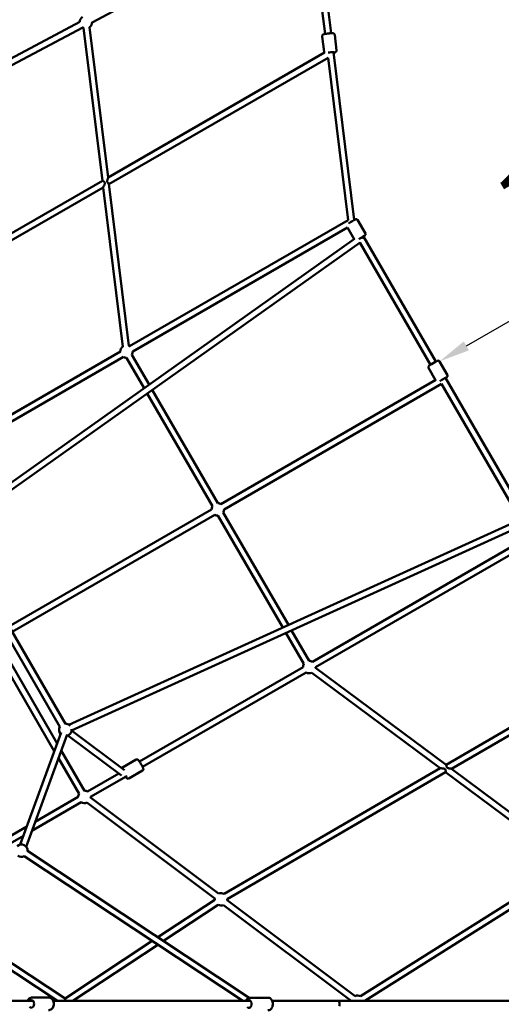
# Model space of a CAD drawing. Units: millimetres. Extents: x -11882 to 59552, y 53751 to 81087.
# Drawn here: x 9293 to 10849, y 71112 to 74294 of the extents above; entities that cross this region are included whole.
import ezdxf

# ---------------------------------------------------------------- set-up
doc = ezdxf.new("R2010")
doc.units = ezdxf.units.MM
doc.layers.add('MD_Visible', color=7, linetype='Continuous', lineweight=50)
doc.styles.get("Standard").update_dxf_attribs({"font": 'arial.ttf'})
doc.dimstyles.new('asd', dxfattribs={"dimtxt": 300, "dimasz": 100, "dimexe": 1.25, "dimexo": 0.625, "dimgap": 80, "dimtad": 1, "dimdec": 0, "dimlfac": 0.1, "dimrnd": 5, "dimtxsty": 'Standard', "dimcen": 0, "dimadec": 0, "dimazin": 0, "dimtfac": 1, "dimtdec": 0, "dimtmove": 2, "dimatfit": 3, "dimfxl": 1, "dimarcsym": 0})

# ---------------------------------------------------------------- blocks, each defined once
blk = doc.blocks.new('CustomObjectsInViewport8_0')
at = {"layer": 'MD_Visible'}
for p, q in [((8608.6, 6379.2), (8555, 6813.9)), ((7836.3, 6414.4), (8538, 6788.8)), ((8588.7, 6376.8), (8538, 6788.8)), ((7267.2, 6133.4), (7796.6, 6415.9)), ((7276.6, 6115.7), (7806, 6398.2)), ((7869.4, 5902.7), (7808.5, 6396.7)), ((7888.2, 5913.4), (7828.4, 6399.1)), ((8585.3, 6318.9), (8579.1, 6369.1)), ((8626, 6323.9), (8619.8, 6374.1)), ((8586.5, 6316.6), (7888.2, 5913.6)), ((8598.2, 6300.2), (7890.8, 5892)), ((8662.8, 5775.3), (8598.2, 6300.2)), ((8682.9, 5775.9), (8616.1, 6318.5)), ((7869.4, 5902.8), (7164, 5495.7)), ((7955.3, 5368.9), (7890.8, 5892.3)), ((7872, 5881.2), (7174, 5478.4)), ((7935.4, 5366.5), (7872, 5881.2)), ((7957.4, 5367.8), (8662.9, 5775.4)), ((8719.1, 5732.1), (8693.6, 5776.3)), ((7967.4, 5350.5), (8660.9, 5751.1)), ((8682.3, 5714), (8660.8, 5751.1)), ((8683.8, 5715), (7384.3, 4792.3)), ((8701.9, 5703.4), (7395.9, 4776)), ((8929.4, 5308.1), (8701, 5702.7)), ((8712.6, 5722.6), (8716.9, 5715)), ((8946.7, 5318.1), (8712.6, 5722.6)), ((7399.2, 5045.3), (7927.5, 5350.5)), ((7409.2, 5028), (7937.5, 5333.2)), ((8004.2, 5232.5), (7947.5, 5330.5)), ((8020.6, 5244.1), (7964.8, 5340.5)), ((8958.3, 5319.1), (8983.8, 5274.9)), ((8922.8, 5298.5), (8945.8, 5258.7)), ((8945.9, 5258.8), (8252.3, 4858.1)), ((9242, 4808.1), (8977.3, 5265.3)), ((8242.6, 4860.7), (8030.7, 5226.7)), ((8965, 5246.7), (8262.3, 4840.7)), ((9218.9, 4808), (8965, 5246.7)), ((8225.1, 4851), (8014.3, 5215.1)), ((8222.4, 4840.8), (7567.9, 4462.7)), ((8232.4, 4823.5), (7577.9, 4445.4)), ((7761.6, 4144.5), (9220, 4808.5)), ((8452.1, 4458.9), (8242.6, 4820.7)), ((8470.4, 4467.2), (8259.8, 4831)), ((7769.9, 4126.2), (9221, 4787)), ((7376, 4754.1), (7732.6, 4138.2)), ((7393.3, 4764.1), (7749.9, 4148.2)), ((9241, 4749.1), (8547.6, 4348.5)), ((9263.1, 4738.8), (8557.6, 4331.2)), ((8520.2, 4341.2), (8462.2, 4441.5)), ((8537.5, 4351.2), (8480.5, 4449.8)), ((8979.3, 4015.2), (9683.6, 4425)), ((7714.3, 4059.5), (7516.4, 4401.4)), ((7723.3, 4084.1), (7533.7, 4411.4)), ((8996.7, 4002.3), (9692, 4406.9)), ((8517.6, 4331.3), (7989.3, 4026)), ((8979.5, 4015.1), (8557.4, 4328.9)), ((8527.6, 4313.9), (7999.3, 4008.7)), ((8960.5, 4004.3), (8545.5, 4312.9)), ((7736.5, 4120.3), (7604.5, 3757.7)), ((7755.3, 4113.5), (7623.3, 3750.9)), ((7931.4, 3980.9), (7757.9, 4109.8)), ((7941.4, 3998.4), (7769.8, 4125.9)), ((7811.4, 3931.7), (7736.3, 4061.5)), ((7794.1, 3921.7), (7727.4, 4037)), ((7934.8, 4006.7), (7978.8, 4032.1)), ((7922.6, 3987.5), (7821.5, 3929.1)), ((7946.4, 3978.1), (7831.5, 3911.7)), ((7955.3, 3971.2), (7999.3, 3996.6)), ((8262.5, 3598.2), (8960.5, 4004.3)), ((8272.6, 3580.9), (8977.9, 3991.3)), ((9376.1, 3695.2), (8977.9, 3991.3)), ((9388, 3711.3), (8996.6, 4002.4)), ((7801.5, 3894.4), (7641.9, 3802)), ((7791.5, 3911.7), (7652.6, 3831.3)), ((7819.3, 3893.3), (8232.7, 3583.2)), ((7831.3, 3909.3), (8244.7, 3599.2)), ((7625.6, 3815.7), (7546.1, 3769.7)), ((7615, 3786.4), (7571.3, 3761.1)), ((8343.7, 3262.7), (7627.5, 3737.1)), ((8343.7, 3262.7), (7627.5, 3737.1)), ((8323, 3252.5), (7616.4, 3720.5)), ((8323, 3252.5), (7616.4, 3720.5)), ((8703, 3267.6), (9376.2, 3692.3)), ((8716.8, 3252.6), (9386.9, 3675.4)), ((8048.7, 3458.2), (8232.6, 3579.6)), ((8272.4, 3578.4), (8685.9, 3268.3)), ((8066.8, 3446.2), (8243.6, 3562.9)), ((8260.4, 3562.4), (8673.4, 3252.6)), ((7749.6, 3260.7), (8030.5, 3446.2)), ((7749.6, 3260.7), (7493.1, 3429.1)), ((7774.2, 3253), (8048.7, 3434.2)), ((7724.8, 3253), (7510.6, 3393.7)), ((7645.3, 3253.1), (6817.6, 3254)), ((7696, 3263.5), (7642.9, 3263.6)), ((8347.9, 3252.5), (7710.6, 3253)), ((7749.6, 3253), (7749.6, 3260.7)), ((8346.3, 3263), (8404.3, 3262.9)), ((8629.8, 3252.5), (8418.2, 3252.4)), ((9588.2, 3253.6), (8629.8, 3252.5))]:
    blk.add_line(p, q, dxfattribs=at)
at = {"layer": 'MD_Visible', "extrusion": (0, 0, -1)}
for centre, radius, start, end in [((-7816.3, 6415.1), 20, 1.9176, 56.7126), ((-7816.3, 6415.1), 20, 292.9797, 301.9176), ((-7816.3, 6415.1), 20, 180.4084, 232.9797), ((-8689.3, 5773.8), 5, 59.9316, 149.9316), ((-8714.8, 5729.6), 5, 149.9316, 239.9316), ((-7947.4, 5350.5), 20, 359.9842, 53.144), ((-7947.4, 5350.5), 20, 112.8154, 120.4547), ((-7947.4, 5350.5), 20, 179.5138, 209.9307), ((-7947.4, 5350.5), 20, 269.9307, 299.9842), ((-8954, 5316.6), 5, 59.9316, 149.9316), ((-8927.1, 5301), 5, 329.9316, 59.9316), ((-8979.5, 5272.4), 5, 149.9316, 239.9316), ((-8242.3, 4840.7), 20, 359.9849, 30.7624), ((-8242.3, 4840.7), 20, 90.7692, 120.4554), ((-8242.3, 4840.7), 20, 179.5144, 209.0923), ((-8242.3, 4840.7), 20, 269.0991, 299.9849), ((-8537.6, 4331.2), 20, 359.9842, 29.9307), ((-8537.6, 4331.2), 20, 89.9307, 120.4547), ((-8537.6, 4331.2), 20, 179.5138, 186.8125), ((-8537.6, 4331.2), 20, 246.4554, 299.9842), ((-7749.9, 4128.2), 20, 319.9935, 29.9316), ((-7749.9, 4128.2), 20, 89.9316, 138.7569), ((-7749.9, 4128.2), 20, 172.2814, 259.9935), ((-7811.5, 3911.7), 20, 359.9316, 29.9316), ((-7811.5, 3911.7), 20, 89.9316, 120.4547), ((-7811.5, 3911.7), 20, 246.8777, 299.9316), ((-7811.5, 3911.7), 20, 179.5138, 186.8777), ((-7608, 3738), 20, 48.7977, 183.5189), ((-7608, 3738), 20, 243.5189, 304.2557), ((-8252.6, 3580.8), 20, 66.8777, 120.7484), ((-8252.6, 3580.8), 20, 356.5645, 6.8777), ((-8252.6, 3580.8), 20, 178.8616, 186.8777), ((-8252.6, 3580.8), 20, 246.8777, 296.5645), ((-8693.7, 3249.9), 20, 66.8777, 119.3009), ((-8693.7, 3249.9), 20, 66.8777, 119.3009)]:
    blk.add_arc(centre, radius, start, end, dxfattribs=at)
for centre, major_axis, ratio, start_param, end_param in [((8606.2, 6316.4), (-12.4, -1.5), 0.11751, 0.953761, 3.785094), ((8703.9, 5717.5), (-13.4, -7.8), 0, 1.135634, 3.141683), ((8704.1, 5717.2), (-13, 2.8), 0.224077, 1.811888, 2.94015), ((8968.6, 5260.3), (-13.4, -7.8), 0, 0.798058, 3.141582), ((7940.7, 3986.4), (-6.3, 10.8), 0.096683, 2.132504, 3.785094), ((7639.6, 3243.1), (0, 12.5), 0.755211, 5.639684, 10.068279), ((8342.7, 3242.5), (0, 12.5), 0.697306, 5.639684, 10.068279), ((8629.8, 3242.5), (-0.01, 10), 0.563329, 0.00019, 2.313547)]:
    blk.add_ellipse(centre, major_axis=major_axis, ratio=ratio, start_param=start_param, end_param=end_param, dxfattribs=at)
at = {"layer": 'MD_Visible'}
for centre, major_axis, ratio, start_param, end_param in [((8673.3, 5770.3), (13.4, 7.8), 0, -0.00009, 2.344066), ((8673.5, 5770), (-9.68, -3.25), 0.058959, 4.619468, 4.67984), ((8673.5, 5770), (3.6, 13.6), 0.048455, 4.800683, 5.009819), ((8704.1, 5717.2), (-13, 2.8), 0.224077, 4.471297, 4.514579), ((8938, 5313.1), (13.4, 7.8), 0, 0.000013, 3.141605)]:
    blk.add_ellipse(centre, major_axis=major_axis, ratio=ratio, start_param=start_param, end_param=end_param, dxfattribs=at)
for points, knots in [([(8579.1, 6369.1), (8579, 6369.7), (8579.1, 6370.3), (8579.3, 6371.4), (8579.5, 6371.9), (8580, 6372.8), (8580.2, 6373.1), (8580.9, 6373.8), (8581.2, 6374), (8582, 6374.6), (8582.4, 6374.8), (8584.5, 6375.8), (8586.3, 6376.3), (8590.2, 6377.1), (8591.9, 6377.4), (8595.4, 6378), (8597.2, 6378.2), (8600.8, 6378.7), (8602.5, 6378.8), (8605.9, 6379.1), (8607.5, 6379.2), (8610.5, 6379.3), (8611.9, 6379.3), (8613.9, 6379.1), (8614.7, 6379), (8616.1, 6378.6), (8616.5, 6378.4), (8617.5, 6377.9), (8618.1, 6377.5), (8619, 6376.3), (8619.4, 6375.7), (8619.7, 6374.7), (8619.7, 6374.4), (8619.8, 6374.1)], [5.672554, 5.672554, 5.672554, 5.672554, 5.712356, 5.712356, 5.756133, 5.756133, 5.811314, 5.811314, 5.886966, 5.886966, 6.021022, 6.021022, 6.578836, 6.578836, 6.932942, 6.932942, 7.26805, 7.26805, 7.600021, 7.600021, 7.936284, 7.936284, 8.293675, 8.293675, 8.553911, 8.553911, 8.658838, 8.658838, 8.742975, 8.742975, 8.794443, 8.794443, 8.814147, 8.814147, 8.814147, 8.814147]), ([(8585.3, 6318.9), (8585.4, 6318.3), (8585.5, 6317.7), (8585.9, 6316.9), (8586.1, 6316.7), (8586.2, 6316.4)], [0.6106311, 0.6106311, 0.6106311, 0.6106311, 0.65043283, 0.65043283, 0.674878, 0.674878, 0.674878, 0.674878]), ([(8616.3, 6316.2), (8616.5, 6316.3), (8616.6, 6316.3), (8618.2, 6316.6), (8619.5, 6317), (8621.5, 6317.7), (8622.2, 6317.9), (8623.5, 6318.7), (8623.9, 6318.9), (8624.7, 6319.7), (8625.2, 6320.2), (8625.8, 6321.6), (8626, 6322.3), (8626, 6323.3), (8626, 6323.6), (8626, 6323.9)], [2.844662, 2.844662, 2.844662, 2.844662, 2.8743612, 2.8743612, 3.2317522, 3.2317522, 3.491988, 3.491988, 3.5969146, 3.5969146, 3.6810523, 3.6810523, 3.7325195, 3.7325195, 3.7522238, 3.7522238, 3.7522238, 3.7522238]), ([(7872, 5881.2), (7872, 5881.2), (7872, 5881.2), (7872.1, 5881.3), (7872.2, 5881.4), (7872.4, 5881.9), (7872.6, 5882.2), (7873, 5883.1), (7873.3, 5883.6), (7874.1, 5885.2), (7874.6, 5886.5), (7875.7, 5888.9), (7876.2, 5890.3), (7876.9, 5892.4), (7877.1, 5893.1), (7877.3, 5894.5), (7877.4, 5895.2), (7877.2, 5896.4), (7877, 5897), (7876.5, 5898), (7876.1, 5898.5), (7875.3, 5899.3), (7874.8, 5899.7), (7873.9, 5900.3), (7873.5, 5900.6), (7872.3, 5901.4), (7871.6, 5901.8), (7870.4, 5902.4), (7869.9, 5902.6), (7869.5, 5902.7), (7869.4, 5902.8), (7869.4, 5902.8)], [1.769223, 1.769223, 1.769223, 1.769223, 1.817154, 1.817154, 1.975394, 1.975394, 2.188435, 2.188435, 2.401476, 2.401476, 2.827559, 2.827559, 3.241759, 3.241759, 3.448859, 3.448859, 3.655958, 3.655958, 3.836827, 3.836827, 4.017695, 4.017695, 4.198564, 4.198564, 4.379432, 4.379432, 4.696898, 4.696898, 5.014364, 5.014364, 5.214845, 5.214845, 5.214845, 5.214845]), ([(7890.8, 5892.3), (7890.8, 5892.6), (7890.5, 5893), (7889.6, 5894), (7888.9, 5894.6), (7887.6, 5895.9), (7886.9, 5896.6), (7885.9, 5897.8), (7885.6, 5898.3), (7885.2, 5899.2), (7885, 5899.7), (7884.9, 5901), (7884.9, 5901.8), (7885.2, 5903.3), (7885.4, 5904.1), (7886, 5906.3), (7886.5, 5907.7), (7887.3, 5909.9), (7887.6, 5910.9), (7888.1, 5912.5), (7888.2, 5913.1), (7888.2, 5913.4)], [1.651679, 1.651679, 1.651679, 1.651679, 2.005955, 2.005955, 2.36057, 2.36057, 2.682192, 2.682192, 2.843002, 2.843002, 3.003813, 3.003813, 3.23627, 3.23627, 3.468727, 3.468727, 3.93364, 3.93364, 4.30911, 4.30911, 4.684233, 4.684233, 4.684233, 4.684233]), ([(7978.8, 4032.1), (7979.2, 4032.3), (7979.8, 4032.5), (7980.9, 4032.8), (7981.4, 4032.8), (7982.3, 4032.7), (7982.8, 4032.6), (7983.6, 4032.3), (7983.9, 4032.1), (7984.6, 4031.7), (7984.8, 4031.5), (7985.7, 4030.7), (7986.2, 4030.2), (7987.2, 4029), (7987.8, 4028.3), (7989.2, 4026.3), (7990.1, 4024.9), (7992, 4022), (7992.9, 4020.5), (7994.7, 4017.5), (7995.6, 4015.9), (7997.2, 4012.9), (7998, 4011.4), (7999.4, 4008.7), (8000, 4007.4), (8001, 4004.9), (8001.5, 4003.9), (8001.8, 4002.1), (8001.9, 4001.6), (8001.8, 4000.3), (8001.7, 3999.7), (8001.2, 3998.4), (8000.8, 3997.8), (8000, 3997), (7999.6, 3996.8), (7999.3, 3996.6)], [3.141681, 3.141681, 3.141681, 3.141681, 3.173894, 3.173894, 3.209315, 3.209315, 3.254011, 3.254011, 3.313356, 3.313356, 3.40452, 3.40452, 3.647409, 3.647409, 3.907044, 3.907044, 4.27403, 4.27403, 4.609754, 4.609754, 4.939899, 4.939899, 5.271124, 5.271124, 5.611982, 5.611982, 6.003555, 6.003555, 6.143414, 6.143414, 6.214393, 6.214393, 6.259473, 6.259473, 6.283274, 6.283274, 6.283274, 6.283274]), ([(8996.6, 4002.4), (8996.4, 4002.5), (8995.9, 4002.7), (8994.8, 4002.9), (8994.1, 4003.1), (8992.6, 4003.4), (8991.7, 4003.5), (8989.8, 4003.9), (8988.5, 4004.1), (8986.5, 4004.7), (8985.9, 4004.9), (8984.6, 4005.3), (8984, 4005.6), (8983.5, 4006), (8983.1, 4006.3), (8982.7, 4006.7), (8982.1, 4007.5), (8981.9, 4008), (8981.3, 4009.4), (8981, 4010.4), (8980.7, 4011.8), (8980.5, 4012.4), (8980.3, 4013.4), (8980.1, 4013.9), (8979.8, 4014.6), (8979.7, 4014.9), (8979.5, 4015.1)], [-1.675527, -1.675527, -1.675527, -1.675527, -1.366263, -1.366263, -1.085961, -1.085961, -0.805659, -0.805659, -0.40283, -0.40283, -0.201415, -0.201415, 0, 0, 0, 0.155705, 0.155705, 0.311411, 0.311411, 0.622821, 0.622821, 0.844071, 0.844071, 1.06532, 1.06532, 1.347709, 1.347709, 1.347709, 1.347709]), ([(7934.8, 4006.7), (7934.3, 4006.4), (7933.9, 4006), (7933.3, 4005.3), (7933, 4005), (7932.9, 4004.7)], [3.14150386, 3.14150386, 3.14150386, 3.14150386, 3.17371645, 3.17371645, 3.19861919, 3.19861919, 3.19861919, 3.19861919]), ([(7944.7, 3977.2), (7945.3, 3976.3), (7945.8, 3975.6), (7947.2, 3973.8), (7947.8, 3972.9), (7949.2, 3971.7), (7949.6, 3971.4), (7950.8, 3970.8), (7951.4, 3970.6), (7952.8, 3970.4), (7953.4, 3970.5), (7954.5, 3970.8), (7954.9, 3970.9), (7955.3, 3971.2)], [5.3817471, 5.3817471, 5.3817471, 5.3817471, 5.6118047, 5.6118047, 6.0033771, 6.0033771, 6.1432368, 6.1432368, 6.2142157, 6.2142157, 6.2592956, 6.2592956, 6.2830965, 6.2830965, 6.2830965, 6.2830965]), ([(8977.9, 3991.3), (8977.9, 3991.3), (8978, 3991.3), (8978, 3991.4), (8978, 3991.5), (8978.1, 3991.8), (8978.1, 3992), (8978.2, 3992.6), (8978.2, 3993), (8978.2, 3993.8), (8978.2, 3994.3), (8978.2, 3995.5), (8978.2, 3996.1), (8978.1, 3997.5), (8977.9, 3998.5), (8977.4, 3999.8), (8977.2, 4000.3), (8976.7, 4001), (8976.3, 4001.4), (8975.4, 4002), (8974.9, 4002.3), (8973.7, 4002.7), (8973.1, 4002.9), (8971.2, 4003.4), (8969.9, 4003.5), (8967.9, 4003.8), (8967, 4003.9), (8965.2, 4004.1), (8964.4, 4004.1), (8963.1, 4004.2), (8962.6, 4004.2), (8961.6, 4004.3), (8961.2, 4004.3), (8960.7, 4004.3), (8960.6, 4004.3), (8960.5, 4004.3), (8960.5, 4004.3), (8960.5, 4004.3)], [5.177654, 5.177654, 5.177654, 5.177654, 5.211581, 5.211581, 5.368152, 5.368152, 5.549677, 5.549677, 5.731203, 5.731203, 5.933663, 5.933663, 6.136123, 6.136123, 6.421415, 6.421415, 6.564062, 6.564062, 6.706708, 6.706708, 6.89103, 6.89103, 7.075351, 7.075351, 7.443995, 7.443995, 7.706571, 7.706571, 7.969148, 7.969148, 8.170503, 8.170503, 8.371858, 8.371858, 8.530559, 8.530559, 8.576796, 8.576796, 8.576796, 8.576796]), ([(7642.9, 3263.6), (7641.2, 3263.6), (7639.5, 3263.3), (7636.3, 3262.1), (7634.8, 3261.2), (7631.9, 3258.8), (7630.7, 3257.3), (7629.1, 3254.9), (7628.7, 3254), (7628.3, 3253.1)], [1.579357, 1.579357, 1.579357, 1.579357, 1.855677, 1.855677, 2.143454, 2.143454, 2.457435, 2.457435, 2.611965, 2.611965, 2.611965, 2.611965]), ([(7696, 3263.5), (7697.7, 3263.5), (7699.3, 3263.2), (7702.6, 3262), (7704.1, 3261.1), (7706.9, 3258.7), (7708.2, 3257.2), (7710.3, 3253.8), (7711.2, 3251.8), (7712.3, 3247.7), (7712.6, 3245.4), (7712.7, 3241), (7712.4, 3238.8), (7711.3, 3234.5), (7710.4, 3232.5), (7708.2, 3228.8), (7706.8, 3227.2), (7703.7, 3224.7), (7702, 3223.8), (7698.8, 3222.8), (7697.4, 3222.5), (7695.9, 3222.5)], [4.703829, 4.703829, 4.703829, 4.703829, 4.98015, 4.98015, 5.267927, 5.267927, 5.581907, 5.581907, 5.918499, 5.918499, 6.264299, 6.264299, 6.611764, 6.611764, 6.957779, 6.957779, 7.294824, 7.294824, 7.607555, 7.607555, 7.845421, 7.845421, 7.845421, 7.845421]), ([(8346.3, 3263), (8344.7, 3263), (8343.1, 3262.7), (8340.1, 3261.5), (8338.7, 3260.6), (8336.1, 3258.4), (8334.8, 3256.9), (8333.3, 3254.4), (8332.8, 3253.5), (8332.4, 3252.5)], [1.57745, 1.57745, 1.57745, 1.57745, 1.839755, 1.839755, 2.117317, 2.117317, 2.430499, 2.430499, 2.602207, 2.602207, 2.602207, 2.602207]), ([(8404.3, 3262.9), (8405.9, 3262.9), (8407.5, 3262.6), (8410.5, 3261.5), (8411.9, 3260.6), (8414.6, 3258.3), (8415.8, 3256.8), (8417.8, 3253.4), (8418.6, 3251.5), (8419.8, 3247.3), (8420.1, 3245.1), (8420.2, 3240.7), (8419.9, 3238.4), (8418.9, 3234.1), (8418.1, 3232.1), (8416.1, 3228.4), (8414.8, 3226.8), (8411.8, 3224.2), (8410.2, 3223.2), (8407.1, 3222.2), (8405.7, 3221.9), (8404.3, 3221.9)], [4.705735, 4.705735, 4.705735, 4.705735, 4.96804, 4.96804, 5.245603, 5.245603, 5.558785, 5.558785, 5.90121, 5.90121, 6.252279, 6.252279, 6.603814, 6.603814, 6.95512, 6.95512, 7.299508, 7.299508, 7.613703, 7.613703, 7.847328, 7.847328, 7.847328, 7.847328])]:
    blk.add_open_spline(points, degree=3, knots=knots, dxfattribs=at)
blk = doc.blocks.new('*D6')
at = {"color": 0, "lineweight": -2, "transparency": 16777216}
for p, q in [((11959.9, 73919.9), (11947, 73942.4)), ((10736, 73239.8), (11861, 73891.2)), ((10661.8, 73168.4), (10648.8, 73190.8))]:
    blk.add_line(p, q, dxfattribs=at)
at = {"color": 0, "transparency": 16777216}
for points in [[(11852.7, 73905.6), (11869.4, 73876.8), (11947.6, 73941.3)], [(10727.6, 73254.3), (10744.3, 73225.4), (10649.4, 73189.7)]]:
    blk.add_solid(points, dxfattribs=at)
at = {"layer": 'Defpoints', "color": 0, "transparency": 16777216}
for p in [(11947.6, 73941.3), (11960.3, 73919.4), (10662.1, 73167.8)]:
    blk.add_point(p, dxfattribs=at)
at = {"color": 0, "transparency": 16777216, "insert": (11181.7, 73767.3), "char_height": 300, "attachment_point": 5, "rotation": 30.0684}
blk.add_mtext('150', dxfattribs=at)
blk = doc.blocks.new('*D14')
at = {"color": 0, "lineweight": -2, "transparency": 16777216}
for p, q in [((-1432.4, 71117.4), (-1432.4, 80123.6)), ((-1332.4, 80122.3), (15687.6, 80122.3)), ((15787.6, 71117.4), (15787.6, 80123.6))]:
    blk.add_line(p, q, dxfattribs=at)
at = {"color": 0, "transparency": 16777216}
for points in [[(-1332.4, 80139), (-1332.4, 80105.6), (-1432.4, 80122.3)], [(15687.6, 80139), (15687.6, 80105.6), (15787.6, 80122.3)]]:
    blk.add_solid(points, dxfattribs=at)
at = {"layer": 'Defpoints', "color": 0, "transparency": 16777216}
for p in [(15787.6, 80122.3), (-1432.4, 71116.8), (15787.6, 71116.8)]:
    blk.add_point(p, dxfattribs=at)
at = {"color": 0, "transparency": 16777216, "insert": (7177.6, 80355.5), "char_height": 300, "attachment_point": 5}
blk.add_mtext('1720', dxfattribs=at)
blk = doc.blocks.new('*D15')
at = {"color": 0, "lineweight": -2, "transparency": 16777216}
for p, q in [((67.6, 71117.4), (67.6, 79286.3)), ((167.6, 79285), (14186.9, 79285)), ((14286.9, 71120.3), (14286.9, 79286.3))]:
    blk.add_line(p, q, dxfattribs=at)
at = {"color": 0, "transparency": 16777216}
for points in [[(167.6, 79301.7), (167.6, 79268.4), (67.6, 79285)], [(14186.9, 79301.7), (14186.9, 79268.4), (14286.9, 79285)]]:
    blk.add_solid(points, dxfattribs=at)
at = {"layer": 'Defpoints', "color": 0, "transparency": 16777216}
for p in [(14286.9, 79285), (67.6, 71116.8), (14286.9, 71119.7)]:
    blk.add_point(p, dxfattribs=at)
at = {"color": 0, "transparency": 16777216, "insert": (7177.3, 79518.2), "char_height": 300, "attachment_point": 5}
blk.add_mtext('1420', dxfattribs=at)

msp = doc.modelspace()

# ---------------------------------------------------------------- block references
at = {"layer": 'MD_Visible'}
msp.add_blockref('CustomObjectsInViewport8_0', (1691, 67870.8), dxfattribs=at)

# ---------------------------------------------------------------- dimensions: what is measured, and where the dimension line sits
for base, p1, p2, picture, middle in [((15787.6, 80122.3), (-1432.4, 71116.8), (15787.6, 71116.8), '*D14', (7177.6, 80355.5)), ((14286.9, 79285), (67.6, 71116.8), (14286.9, 71119.7), '*D15', (7177.3, 79518.2))]:
    dim = msp.add_linear_dim(base=base, p1=p1, p2=p2, dimstyle='asd')
    dim.commit()
    dim.dimension.update_dxf_attribs({"geometry": picture, "text_midpoint": middle})
dim = msp.add_aligned_dim(p1=(10662.1, 73167.8), p2=(11960.3, 73919.4), distance=25.3, dimstyle='asd')
dim.commit()
dim.dimension.update_dxf_attribs({"geometry": '*D6', "text_midpoint": (11181.7, 73767.3)})

doc.saveas('drawing.dxf')
